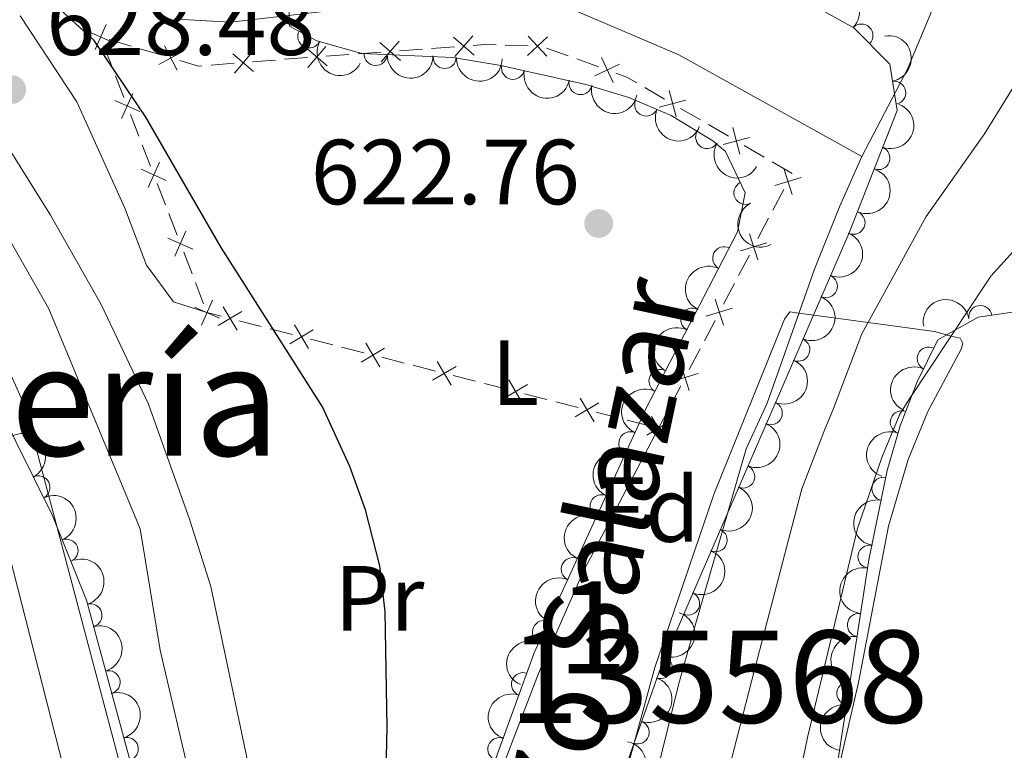
# Model space of a CAD drawing. Units: metres. Extents: x 655153 to 662080, y 735012 to 739796.
# Drawn here: x 655815 to 655922, y 737602 to 737681 of the extents above; entities that cross this region are included whole.
import ezdxf
from ezdxf.enums import TextEntityAlignment as Align

# ---------------------------------------------------------------- set-up
doc = ezdxf.new("R2010")
doc.units = ezdxf.units.M
doc.header["$MEASUREMENT"] = 0
doc.linetypes.add('DGN Style 3', pattern=[108.44238385321101, 77.45884560943644, -30.98353824377457])
doc.linetypes.add('DGN Style 4', pattern=[124.01161182070774, 61.96707648754915, -30.98353824377457, 0.07745884560943644, -30.98353824377457])
for name, color, linetype, lineweight in [('Centroides', 7, 'Continuous', 5), ('Edificios construcciones cerramientos', 7, 'Continuous', 5), ('Entidades rústicas y varios', 7, 'Continuous', 5), ('Hidrografía', 7, 'Continuous', 5), ('Relieve y altimetría', 7, 'Continuous', 5), ('Textos de rotulación', 7, 'Continuous', 5)]:
    doc.layers.add(name, color=color, linetype=linetype, lineweight=lineweight)
doc.styles.add('Style-arial', font='arial.shx', dxfattribs={"bigfont": 'arialbig.shx'})
doc.styles.add('Style-Arial Narrow', font='txt')
doc.styles.add('Style-Times New Roman', font='txt')
doc.styles.add('Style-timesi', font='timesi.shx', dxfattribs={"bigfont": 'timesibig.shx'})

# ---------------------------------------------------------------- blocks, each defined once
blk = doc.blocks.new('5PATER')
at = {"layer": 'Relieve y altimetría', "linetype": 'Continuous', "lineweight": 5}
h = blk.add_hatch(color=250, dxfattribs=at)
edge = h.paths.add_edge_path()
edge.add_ellipse((0, 0), major_axis=(-1.095731442945027, -1.110710700472634), ratio=0.9994222409660319, start_angle=0, end_angle=360)

msp = doc.modelspace()

# ---------------------------------------------------------------- linework, layer by layer
at = {"layer": 'Edificios construcciones cerramientos', "color": 250, "linetype": 'Continuous', "lineweight": 5}
for p, q in [((655824.9421717189, 737675.8960233161, 624.9111807853124), (655824.0414850276, 737678.2281306246, 624.9174247138485)), ((655824.5970938036, 737678.9115226711, 624.8789704248826), (655826.9892633518, 737678.1929708011, 624.7731022810442)), ((655867.5337655521, 737678.2796336408, 622.9218534562331), (655870.0322334829, 737678.1983826512, 622.889353060386)), ((655827.946131171, 737677.9055500531, 624.7307550235089), (655830.3383007189, 737677.1869981834, 624.6248868796706)), ((655848.100772795, 737677.080203882, 623.7626695155154), (655850.5913005185, 737677.2633309204, 623.645468210876)), ((655851.5875116079, 737677.3365817359, 623.5985876890202), (655854.0780393314, 737677.5197087743, 623.4813863843808)), ((655856.0704615102, 737677.6662104051, 623.3876253406692), (655858.5609892337, 737677.8493374437, 623.2704240360298)), ((655859.5572003231, 737677.922588259, 623.2235435141739), (655862.0477280468, 737678.1057152974, 623.1063422095345)), ((655872.0008374499, 737677.976291585, 622.8616285101245), (655874.3517935087, 737677.1269799292, 622.820697827924)), ((655835.6536982672, 737676.1123927142, 624.3788179475858), (655838.1418859311, 737676.3174631263, 624.2489400200815)), ((655843.6178228927, 737676.7505752128, 623.9736318638664), (655846.1083506162, 737676.9337022512, 623.8564305592271)), ((655875.2921759323, 737676.7872552669, 622.8043255550439), (655877.6431319914, 737675.9379436111, 622.7633948728434)), ((655826.2031330867, 737672.6310730844, 624.9024392853617), (655825.3024463954, 737674.9631803927, 624.9086832138979)), ((655882.6432364909, 737673.7037171335, 622.6334041345704), (655884.8021182071, 737672.4459757768, 622.547868084441)), ((655827.8243691311, 737668.4332799292, 624.8912002139966), (655826.9236824398, 737670.7653872375, 624.8974441425328)), ((655886.5292235799, 737671.439782691, 622.4794392443374), (655888.6881052959, 737670.1820413342, 622.393903194208)), ((655889.5516579824, 737669.6789447914, 622.3596887741562), (655891.7105396984, 737668.4212034345, 622.2741527240267)), ((655829.0853304989, 737665.1683296973, 624.8824587140459), (655828.1846438076, 737667.5004370059, 624.8887026425822)), ((655893.4376450712, 737667.4150103489, 622.2057238839232), (655895.5965267874, 737666.1572689919, 622.1201878337937)), ((655896.4600794737, 737665.6541724491, 622.085973413742), (655898.6189611899, 737664.3964310922, 622.0004373636125)), ((655830.7065665433, 737660.9705365421, 624.8712196426809), (655829.805879852, 737663.3026438507, 624.877463571217)), ((655897.7065395263, 737662.63039036, 622.0050984705249), (655896.5447885913, 737660.4167296761, 622.0115125543617)), ((655831.9675279113, 737657.7055863105, 624.8624781427302), (655831.06684122, 737660.0376936188, 624.8687220712663)), ((655896.0800882175, 737659.5312654024, 622.0140781878964), (655894.9183372827, 737657.3176047183, 622.0204922717332)), ((655833.5887639555, 737653.5077931553, 624.8512390713651), (655832.6880772642, 737655.8399004636, 624.8574829999013)), ((655893.9889365348, 737655.5466761708, 622.0256235388026), (655892.8271856001, 737653.3330154868, 622.0320376226395)), ((655834.8497253235, 737650.2428429234, 624.8424975714145), (655833.9490386322, 737652.5749502317, 624.8487414999506)), ((655892.3624852262, 737652.447551213, 622.0346032561741), (655891.2007342912, 737650.233890529, 622.041017340011)), ((655836.7424131811, 737648.9175794597, 624.7535609978976), (655835.21, 737649.31, 624.84)), ((655841.095252787, 737647.8029037949, 624.5080298858458), (655838.6770085613, 737648.4221680532, 624.6444360592079)), ((655890.2713335436, 737648.4629619815, 622.0461486070803), (655889.1095826088, 737646.2493012974, 622.0525626909172)), ((655844.4807947027, 737646.9359338337, 624.3170612431387), (655842.062550477, 737647.5551980918, 624.4534674165009)), ((655848.8336343083, 737645.8212581689, 624.071530131087), (655846.4153900829, 737646.4405224272, 624.2079363044492)), ((655852.219176224, 737644.9542882075, 623.88056148838), (655849.8009319985, 737645.5735524658, 624.0169676617421)), ((655888.6448822347, 737645.3638370237, 622.0551283244519), (655887.4831313, 737643.1501763395, 622.0615424082887)), ((655856.5720158298, 737643.8396125429, 623.6350303763281), (655854.1537716044, 737644.458876801, 623.7714365496903)), ((655859.9575577455, 737642.9726425814, 623.4440617336212), (655857.5393135201, 737643.5919068395, 623.5804679069834)), ((655864.3103973514, 737641.8579669169, 623.1985306215694), (655861.8921531257, 737642.4772311749, 623.3349367949315)), ((655867.6959392668, 737640.9909969554, 623.0075619788624), (655865.2776950414, 737641.6102612135, 623.1439681522246)), ((655886.5537305523, 737641.3792477923, 622.0666736753581), (655885.3919796173, 737639.1655871081, 622.0730877591949)), ((655872.0487788727, 737639.8763212909, 622.7620308668106), (655869.6305346473, 737640.4955855489, 622.8984370401728)), ((655875.4343207884, 737639.0093513294, 622.5710622241036), (655873.0160765629, 737639.6286155875, 622.7074683974657)), ((655879.7871603942, 737637.8946756646, 622.3255311120519), (655877.3689161688, 737638.5139399229, 622.461937285414)), ((655884.9272792435, 737638.2801228345, 622.0756533927296), (655884.1399999999, 737636.78, 622.08)), ((655883.1727023099, 737637.0277057032, 622.1345624693448), (655880.7544580845, 737637.6469699615, 622.270968642707))]:
    msp.add_line(p, q, dxfattribs=at)
at = {"layer": 'Edificios construcciones cerramientos', "color": 250, "linetype": 'Continuous', "lineweight": 5, "flags": 128}
for points, elevation in [([(655823.0814498686, 737677.8027874271), (655824.2838469371, 737680.5183428563)], 624.9199222852629), ([(655822.3248706881, 737679.7617636758), (655825.0404261176, 737678.5593666076)], 624.9199222852629), ([(655864.0133050557, 737679.3018800779), (655862.0729550729, 737677.0535380344)], 623.0594616876787), ([(655830.5904133399, 737678.2063682696), (655831.997514426, 737675.5910161838)], 624.5825396221352), ([(655853.9492703273, 737678.5618775245), (655856.1976123708, 737676.6215275417)], 623.4345058625249), ([(655856.0436163405, 737678.7158735548), (655854.1032663577, 737676.4675315113)], 623.4345058625249), ([(655861.9189590425, 737679.1478840476), (655864.167301086, 737677.2075340648)], 623.0594616876787), ([(655872.1142567496, 737679.1800346826), (655869.9471097202, 737677.1494008519)], 622.8763529020472), ([(655870.0153663196, 737679.248291282), (655872.0460001503, 737677.0811442526)], 622.8763529020472), ([(655832.6016399257, 737677.6022427697), (655829.98628784, 737676.1951416838)], 624.5825396221352), ([(655838.0036651038, 737677.3584330182), (655840.269061019, 737675.4380212529)], 624.1969888490797), ([(655840.0965689439, 737677.530925093), (655838.1761571786, 737675.2655291781)], 624.1969888490797), ([(655845.9795816122, 737677.9758710014), (655848.2279236554, 737676.0355210186)], 623.8095500373712), ([(655848.0739276251, 737678.1298670317), (655846.1335776425, 737675.8815249882)], 623.8095500373712), ([(655879.926555647, 737676.2281763342), (655877.2379704034, 737674.9666259442)], 622.7470225999632), ([(655877.9514878301, 737676.9416937612), (655879.2130382203, 737674.2531085173)], 622.7470225999632), ([(655825.963647281, 737670.3400440402), (655827.1660443495, 737673.0555994695)], 624.8999417139472), ([(655885.2855921444, 737673.3781221816), (655886.0429934927, 737670.5064774966)], 622.5136536643892), ([(655825.2070681006, 737672.299020289), (655827.92262353, 737671.0966232207)], 624.8999417139472), ([(655887.1001151609, 737672.3210005134), (655884.2284704759, 737671.5635991651)], 622.5136536643892), ([(655892.1940136356, 737669.3533498396), (655892.951414984, 737666.4817051545)], 622.2399383039749), ([(655894.0085366524, 737668.2962281711), (655891.1368919674, 737667.5388268228)], 622.2399383039749), ([(655828.8458446932, 737662.8773006531), (655830.0482417617, 737665.5928560824)], 624.8799611426315), ([(655828.0892655128, 737664.8362769019), (655830.8048209422, 737663.6338798336)], 624.8799611426315), ([(655898.6124037004, 737662.0995282026), (655897.7287966027, 737664.9348832944)], 622.0025328369902), ([(655899.5882776976, 737663.9590092972), (655896.7529226055, 737663.0754021998)], 622.0025328369902), ([(655831.7280421054, 737655.4145572663), (655832.930439174, 737658.1301126955)], 624.8599805713158), ([(655830.971462925, 737657.373533515), (655833.6870183544, 737656.1711364468)], 624.8599805713158), ([(655895.8706747063, 737656.875295108), (655893.0353196142, 737655.9916880105)], 622.0230579052679), ([(655894.8948007091, 737655.0158140133), (655894.0111936114, 737657.8511691052)], 622.0230579052679), ([(655834.6102395176, 737647.9518138792), (655835.8126365861, 737650.6673693084)], 624.84), ([(655891.1771977176, 737647.9320998241), (655890.2935906202, 737650.7674549157)], 622.0435829735457), ([(655833.8536603372, 737649.9107901279), (655836.5692157666, 737648.7083930597)], 624.84), ([(655836.4332213157, 737647.9141089299), (655838.988534942, 737649.4275065218)], 624.6989985285527), ([(655838.4675769247, 737647.3931509126), (655836.9541793328, 737649.9484645389)], 624.6989985285527), ([(655892.1530717148, 737649.7915809185), (655889.317716623, 737648.9079738213)], 622.0435829735457), ([(655844.171602837, 737645.9324633039), (655846.7269164633, 737647.4458608956)], 624.2624987737939), ([(655846.2059584463, 737645.4115052866), (655844.6925608541, 737647.9668189127)], 624.2624987737939), ([(655851.9099843586, 737643.9508176777), (655854.4652979849, 737645.4642152695)], 623.8259990190352), ([(655853.9443399678, 737643.4298596603), (655852.4309423757, 737645.9851732866)], 623.8259990190352), ([(655859.6483658801, 737641.9691720516), (655862.2036795062, 737643.4825696435)], 623.3894992642763), ([(655861.6827214891, 737641.4482140343), (655860.1693238972, 737644.0035276606)], 623.3894992642763), ([(655887.4595947263, 737640.8483856346), (655886.5759876287, 737643.6837407264)], 622.0641080418234), ([(655869.4211030107, 737639.4665684083), (655867.9077054185, 737642.0218820346)], 622.9529995095176), ([(655888.4354687235, 737642.7078667292), (655885.6001136315, 737641.8242596318)], 622.0641080418234), ([(655867.3867474014, 737639.9875264256), (655869.9420610277, 737641.5009240175)], 622.9529995095176), ([(655877.1594845322, 737637.4849227823), (655875.6460869401, 737640.0402364086)], 622.5164997547588), ([(655875.125128923, 737638.0058807996), (655877.6804425493, 737639.5192783913)], 622.5164997547588), ([(655884.8978660535, 737635.503277156), (655883.3844684616, 737638.0585907823)], 622.08), ([(655882.8635104445, 737636.0242351736), (655885.4188240706, 737637.5376327652)], 622.08)]:
    msp.add_lwpolyline(points, dxfattribs=dict(at, elevation=elevation))
at = {"layer": 'Edificios construcciones cerramientos', "color": 250, "linetype": 'Continuous', "lineweight": 5, "extrusion": (0.02232159698655287, 0.3056341744229536, 0.95188733457945), "elevation": 240692.6541735893, "flags": 128}
msp.add_lwpolyline([(-600389.5760203099, -745604.8781584653), (-600390.895215062, -745605.0823729616), (-600392.0592586033, -745605.1317985584)], dxfattribs=at)
at = {"layer": 'Edificios construcciones cerramientos', "color": 250, "linetype": 'Continuous', "lineweight": 5, "extrusion": (0.05041287146341767, 0.02071576967235877, 0.9985135949388445), "elevation": 48967.53768625828, "flags": 128}
msp.add_lwpolyline([(433044.6424680303, -885639.6755267796), (433043.3016561461, -885641.3303348566), (433043.1897103504, -885641.6831742353)], dxfattribs=at)
at = {"layer": 'Edificios construcciones cerramientos', "color": 250, "linetype": 'Continuous', "lineweight": 5, "extrusion": (0.003935031599341213, 0.500535933641119, 0.8657068179587855), "elevation": 372354.6646622015, "flags": 128}
msp.add_lwpolyline([(-650020.7009724027, -642742.835253221), (-650022.1375604961, -642742.9851632561), (-650023.1885319259, -642743.0840294545)], dxfattribs=at)
at = {"layer": 'Edificios construcciones cerramientos', "color": 250, "linetype": 'Continuous', "lineweight": 5, "extrusion": (-0.01874520434805323, -0.09983158728248123, 0.9948277597125093), "elevation": -85318.37791988018, "flags": 128}
msp.add_lwpolyline([(508481.4180313183, 841730.6852914416), (508482.662838164, 841730.4819926079), (508483.8291543243, 841730.0647547415)], dxfattribs=at)
at = {"layer": 'Entidades rústicas y varios', "color": 92, "linetype": 'DGN Style 3', "lineweight": 5}
for points in [[(655866.25, 737600.3, 627.46), (655870.6699999999, 737612.4199999999, 627.03), (655882.81, 737638.95, 626.88), (655892.71, 737658.04, 626.24), (655893.54, 737662.28, 626.08), (655891.3899999999, 737666.75, 626.08), (655890.04, 737667.9199999999, 626.08), (655885.52, 737670.6699999999, 626.08), (655880.94, 737672.6100000001, 626.08), (655876.25, 737674.03, 626.08), (655867.06, 737676.1000000001, 626.08), (655861.8600000001, 737676.95, 626.08), (655852.01, 737677.3800000001, 626.08), (655847.1300000001, 737678.77, 626.15), (655844.1599999999, 737680.3600000001, 626.24), (655843.97, 737685.4199999999, 626.6)], [(655897.6100000001, 737684.45, 626.88), (655905.3200000001, 737680.1699999999, 626.88), (655909.2, 737676.24, 626.88), (655910.01, 737671.2, 626.88), (655904.8200000001, 737657.96, 626.72), (655884.3899999999, 737610.8999999999, 626.4), (655879.6599999999, 737597.4199999999, 626.4)], [(655897.6300000001, 737528.05, 627.9), (655894.47, 737535.1499999999, 628.09), (655892.8800000001, 737539.8900000001, 628.09), (655891.8899999999, 737545.9099999999, 628.13), (655891.46, 737550.8800000001, 628.1800000000001), (655891.3800000001, 737561.6699999999, 628.19), (655891.74, 737566.6599999999, 628.19), (655892.79, 737571.5700000001, 628.19), (655900.4199999999, 737586.4299999999, 627.92), (655902.2, 737591.6799999999, 627.9), (655906.9199999999, 737622.52, 627.9300000000001), (655908.9099999999, 737632.21, 627.96), (655910.3400000001, 737637.03, 627.98), (655912.1799999999, 737641.8200000001, 627.99), (655914.4099999999, 737646.3400000001, 627.99), (655918.78, 737648.8, 627.99), (655924.51, 737649.6599999999, 627.99)], [(655809.51, 737645.31, 639.41), (655818.45, 737627.3900000001, 639.41), (655822.1599999999, 737618.1300000001, 639.3100000000001), (655830.53, 737587.3300000001, 638.45), (655842.3700000001, 737549.6799999999, 637.34), (655845.05, 737540.0700000001, 637.89), (655847.3200000001, 737530.4099999999, 639.42), (655849.48, 737518.48, 641.47), (655850.3200000001, 737508.6100000001, 642.85), (655849.78, 737493.71, 645.03), (655848.3999999999, 737481.02, 647.53), (655846.94, 737471.3800000001, 649.96), (655844.5800000001, 737459.9199999999, 652.49), (655843.27, 737455.1699999999, 653.32), (655838.54, 737441.0700000001, 655.78), (655836.3500000001, 737432.56, 657.26), (655831.1200000001, 737402.03, 662.5600000000001), (655830.1100000001, 737396.77, 664.25), (655826.54, 737395.74, 667.26), (655818.22, 737396.97, 675.52), (655814.3400000001, 737397.31, 678.63)]]:
    msp.add_polyline3d(points, dxfattribs=at)
at = {"layer": 'Entidades rústicas y varios', "color": 92, "linetype": 'Continuous', "lineweight": 5}
for points in [[(655884.1399999999, 737636.78, 622.08), (655876.02, 737621.29, 623.27), (655871.1399999999, 737610.2, 623.27), (655865.1799999999, 737594.6599999999, 623.91), (655856.6100000001, 737570.8400000001, 625.33), (655855.96, 737565.5800000001, 625.41), (655856.21, 737556.1100000001, 625.65), (655855.71, 737554.23, 625.65), (655854.0900000001, 737553.9299999999, 625.8100000000001), (655852.3400000001, 737553.94, 625.89), (655850.98, 737555.51, 626.0500000000001), (655847.77, 737566.3200000001, 626.0500000000001), (655843.26, 737583.45, 625.89), (655835.6300000001, 737619.6200000001, 627.16), (655833.3700000001, 737626.8200000001, 628.03), (655828.8800000001, 737639.3999999999, 628.03), (655823.76, 737650.19, 628.27), (655818.26, 737659.8700000001, 628.51), (655811.8500000001, 737670.06, 628.4300000000001), (655805.0800000001, 737676.8400000001, 628.35), (655797.26, 737683.6799999999, 628.35)], [(655814.98, 737681.45, 628.27), (655821.0900000001, 737672.1499999999, 628.03), (655826.3, 737660.6300000001, 627.72), (655828.6599999999, 737654.45, 627.32), (655831.5700000001, 737650.46, 626.84), (655835.21, 737649.31, 624.84)]]:
    msp.add_polyline3d(points, dxfattribs=at)
at = {"layer": 'Entidades rústicas y varios', "color": 92, "linetype": 'Continuous', "lineweight": 5, "extrusion": (-0.2259871635874109, -0.0009714472270788005, 0.974129795347623)}
msp.add_arc((-734855.6598539092, 642159.7958704547, -148332.1308350945), 2.516055640060342, 45.36446333574664, 225.9090503451193, dxfattribs=at)
at = {"layer": 'Entidades rústicas y varios', "color": 92, "linetype": 'Continuous', "lineweight": 5}
for centre, radius, start, end in [((655906.1300030893, 737679.3217886465, 626.88), 1.250091938746999, 315.5993561824266, 134.812910601422), ((655846.2996529848, 737679.2366594577, 626.2087993325456), 1.250091938746998, 152.8036341650368, 332.0171885840322), ((655853.4817855312, 737677.335278345, 626.08), 1.250091938746999, 178.4665115552553, 357.6800659742508), ((655860.9746491914, 737677.0081787133, 626.08), 1.250091938746999, 178.4665115552553, 357.6800659742508), ((655868.3753804122, 737675.8237164663, 626.08), 1.250091938746998, 168.2724268835636, 347.485981302559), ((655875.6920697507, 737674.1756700103, 626.08), 1.250091938746998, 168.2724268835636, 347.485981302559), ((655909.6805834384, 737673.126747837, 626.88), 1.250091938746998, 280.0963380216391, 99.30989244063453), ((655882.8107962548, 737671.8387550584, 626.08), 1.250091938746999, 158.0095792148488, 337.2231336338442), ((655889.4168235294, 737668.3219825225, 626.08), 1.250091938746998, 149.6495343275999, 328.8630887465953), ((655907.9681678126, 737666.0446234383, 626.8035647343576), 1.250091938746998, 249.5612821955532, 68.77483661454865), ((655893.5628042931, 737662.2775997361, 626.08), 1.250091938746998, 116.652987315704, 295.8665417346995), ((655905.2705689645, 737659.0468682416, 626.7195493582816), 1.250091938746998, 247.4992121155653, 66.71276653456073), ((655891.2597693515, 737655.2011656726, 626.2977104811386), 1.250091938746998, 63.55508193326581, 242.7686363522613), ((655902.283977028, 737652.1673275402, 626.6727696510039), 1.250091938746998, 247.4992121155653, 66.71276653456073), ((655887.808511537, 737648.5461644928, 626.5208220974355), 1.250091938746998, 63.55508193326581, 242.7686363522613), ((655919.0261336109, 737648.817212698, 627.99), 1.250091938746999, 9.501816702079834, 188.7153711210753), ((655899.2973850914, 737645.2877868388, 626.6259899437263), 1.250091938746998, 247.4992121155653, 66.71276653456073), ((655913.4367684028, 737644.3232547012, 627.99), 1.250091938746999, 64.70614268632762, 243.9196971053231), ((655884.3572537226, 737641.8911633131, 626.7439337137324), 1.250091938746998, 63.55508193326581, 242.7686363522613), ((655896.3107931546, 737638.4082461374, 626.5792102364486), 1.250091938746998, 247.4992121155653, 66.71276653456073), ((655910.5131987894, 737637.4264728422, 627.9832757332922), 1.250091938746998, 69.95270079076019, 249.1662552097556), ((655881.0906581187, 737635.1457688289, 626.8950435051653), 1.250091938746998, 66.3775576923979, 245.5911121113933), ((655893.3242012181, 737631.528705436, 626.5324305291709), 1.250091938746998, 247.4992121155653, 66.71276653456073), ((655816.9462442796, 737630.3605352032, 639.41), 1.250091938746999, 297.4800329359344, 116.6935873549298), ((655908.5187112018, 737630.2076940692, 627.95759981282), 1.250091938746998, 79.36089261139314, 258.5744470303885), ((655877.9699498382, 737628.32596729, 626.9336025036895), 1.250091938746998, 66.3775576923979, 245.5911121113933), ((655890.3376092815, 737624.6491647346, 626.4856508218933), 1.250091938746998, 247.4992121155653, 66.71276653456073), ((655819.9828679126, 737623.5115679426, 639.3556775755982), 1.250091938746998, 292.7995679208482, 112.0131223398436), ((655907.009958124, 737622.8610521958, 627.9348547915408), 1.250091938746998, 79.36089261139314, 258.5744470303885), ((655874.8492415575, 737621.506165751, 626.9721615022137), 1.250091938746998, 66.3775576923979, 245.5911121113933), ((655887.351017345, 737617.7696240332, 626.4388711146156), 1.250091938746998, 247.4992121155653, 66.71276653456073), ((655822.5852707659, 737616.490686927, 639.2307252126224), 1.250091938746999, 286.1693234342605, 105.382877853256), ((655905.8579187822, 737615.4515066561, 627.9243275616327), 1.250091938746999, 82.26467869421383, 261.4782331132092), ((655871.728533277, 737614.6863642121, 627.0107205007379), 1.250091938746998, 66.3775576923979, 245.5911121113933), ((655884.3651981524, 737610.8882432957, 626.4), 1.250091938746998, 251.630689056745, 70.84424347574043), ((655824.5513754226, 737609.2557976281, 639.0287120698589), 1.250091938746999, 286.1693234342605, 105.382877853256), ((655869.4587642064, 737609.041746828, 627.1079993914325), 1.250091938746999, 70.92994241313676, 250.1434968321322), ((655904.7232712845, 737608.0378352953, 627.9171158190637), 1.250091938746999, 82.26467869421383, 261.4782331132092), ((655881.8819582965, 737603.8112722049, 626.4), 1.250091938746998, 251.630689056745, 70.84424347574043), ((655826.5174800793, 737602.0209083292, 638.8266989270955), 1.250091938746999, 286.1693234342605, 105.382877853256), ((655866.8905833515, 737601.9995863426, 627.3578450215807), 1.250091938746998, 70.92993311790148, 250.1434875368969)]:
    msp.add_arc(centre, radius, start, end, dxfattribs=at)
at = {"layer": 'Entidades rústicas y varios', "color": 92, "linetype": 'Continuous', "lineweight": 5, "extrusion": (-0.1845369076498357, 0.1304502645878275, 0.974129795347623)}
msp.add_arc((-980985.1960417721, 107082.3818050455, -24199.03799334983), 2.516055640060342, 45.36446333574665, 225.9090503451193, dxfattribs=at)
at = {"layer": 'Entidades rústicas y varios', "color": 92, "linetype": 'Continuous', "lineweight": 5, "extrusion": (0.2155883232649894, 0.06777032306097341, 0.974129795347623)}
msp.add_arc((507048.5085314322, -824831.2646784551, 191995.7620044738), 2.516055640060343, 45.36446333574667, 225.9090503451193, dxfattribs=at)
at = {"layer": 'Entidades rústicas y varios', "color": 92, "linetype": 'Continuous', "lineweight": 5, "extrusion": (0.1649725733077105, 0.1544512605070944, 0.9741297953476229)}
for centre in [(90263.27567108494, -957368.6741205666, 222743.1031759234), (90257.91592633224, -957373.7846487388, 222744.2887719725)]:
    msp.add_arc(centre, 2.516055640060343, 45.36446333574665, 225.9090503451193, dxfattribs=at)
at = {"layer": 'Entidades rústicas y varios', "color": 92, "linetype": 'Continuous', "lineweight": 5, "extrusion": (0.1897035647204531, 0.1228157129538037, 0.974129795347623)}
for centre in [(262792.1002573908, -926702.4723213341, 215628.8233072865), (262786.7405126385, -926707.5828495059, 215630.0089033355)]:
    msp.add_arc(centre, 2.516055640060342, 45.36446333574663, 225.9090503451193, dxfattribs=at)
at = {"layer": 'Entidades rústicas y varios', "color": 92, "linetype": 'Continuous', "lineweight": 5, "extrusion": (-0.092667774467013, 0.2061160483594838, 0.9741297953476229)}
msp.add_arc((-900713.7681819303, -393252.6322121528, 91874.05559911659), 2.516055640060341, 45.36446333574664, 225.9090503451193, dxfattribs=at)
at = {"layer": 'Entidades rústicas y varios', "color": 92, "linetype": 'Continuous', "lineweight": 5, "extrusion": (0.2085498169315923, 0.08705237316579925, 0.974129795347623)}
msp.add_arc((428093.6808963288, -866275.8500257647, 201610.3965930316), 2.516055640060342, 45.36446333574663, 225.9090503451193, dxfattribs=at)
at = {"layer": 'Entidades rústicas y varios', "color": 92, "linetype": 'Continuous', "lineweight": 5, "extrusion": (0.2189905755329327, 0.05580564168391162, 0.9741297953476229)}
msp.add_arc((552855.8484817641, -796442.6405840871, 185409.7272259611), 2.516055640060343, 45.36446333574662, 225.9090503451192, dxfattribs=at)
at = {"layer": 'Entidades rústicas y varios', "color": 92, "linetype": 'Continuous', "lineweight": 5, "extrusion": (-0.08519126867820723, 0.209316959554155, 0.9741297953476229)}
for centre in [(-885594.3672712602, -424563.6559324458, 99137.8420413567), (-885589.0076307658, -424558.5560753958, 99136.61089886336), (-885583.6479902716, -424553.4562183456, 99135.37975637006), (-885578.2883497773, -424548.3563612953, 99134.14861387675), (-885572.9287092831, -424543.2565042452, 99132.9174713834), (-885567.569068789, -424538.1566471949, 99131.6863288901), (-885562.2094282948, -424533.0567901446, 99130.45518639676)]:
    msp.add_arc(centre, 2.516055640060342, 45.36446333574664, 225.9090503451193, dxfattribs=at)
at = {"layer": 'Entidades rústicas y varios', "color": 92, "linetype": 'Continuous', "lineweight": 5, "extrusion": (0.2140592481766749, -0.07245536616452197, 0.9741297953476231)}
msp.add_arc((909007.1240555277, -374671.0932406689, 87562.56480025136), 2.516055640060341, 45.36446333574664, 225.9090503451193, dxfattribs=at)
at = {"layer": 'Entidades rústicas y varios', "color": 92, "linetype": 'Continuous', "lineweight": 5, "extrusion": (0.07059190562526979, -0.2146809834992174, 0.9741297953476229)}
for centre in [(853488.6705773559, 483174.7571905724, -111449.645789528), (853483.3132046985, 483169.6993450252, -111448.2433785223), (853477.9558320411, 483164.6414994781, -111446.8409675167)]:
    msp.add_arc(centre, 2.516055640060342, 45.36446333574663, 225.9090503451193, dxfattribs=at)
at = {"layer": 'Entidades rústicas y varios', "color": 92, "linetype": 'Continuous', "lineweight": 5, "extrusion": (-0.1323580279546778, -0.1831733994114511, 0.974129795347623)}
msp.add_arc((99617.89616639761, 956787.933506453, -221321.8573380865), 2.516055640060342, 45.36446333574663, 225.9090503451192, dxfattribs=at)
at = {"layer": 'Entidades rústicas y varios', "color": 92, "linetype": 'Continuous', "lineweight": 5, "extrusion": (0.07489026857610517, -0.2132195804531025, 0.9741297953476229)}
msp.add_arc((863294.8990054643, 466358.7454891771, -107546.7468061213), 2.516055640060342, 45.36446333574664, 225.9090503451193, dxfattribs=at)
at = {"layer": 'Entidades rústicas y varios', "color": 92, "linetype": 'Continuous', "lineweight": 5, "extrusion": (-0.215082780825082, 0.06935805078394273, 0.9741297953476229)}
msp.add_arc((-903310.1088578287, 387632.5878346659, -89271.27106279449), 2.516055640060341, 45.36446333574664, 225.9090503451193, dxfattribs=at)
at = {"layer": 'Entidades rústicas y varios', "color": 92, "linetype": 'Continuous', "lineweight": 5, "extrusion": (0.09407369181792594, -0.2054781796779019, 0.974129795347623)}
msp.add_arc((903436.6529577272, 387501.3093963326, -89252.54584584295), 2.516055640060342, 45.36446333574664, 225.9090503451193, dxfattribs=at)
at = {"layer": 'Entidades rústicas y varios', "color": 92, "linetype": 'Continuous', "lineweight": 5, "extrusion": (0.08107749990782723, -0.2109444970239673, 0.974129795347623)}
for centre in [(876853.733927845, 441634.2357957454, -101812.0094941764), (876848.3742539273, 441629.1340490336, -101810.7863523269), (876843.0145800095, 441624.0323023219, -101809.5632104774), (876837.6549060914, 441618.9305556104, -101808.340068628)]:
    msp.add_arc(centre, 2.516055640060341, 45.36446333574665, 225.9090503451193, dxfattribs=at)
at = {"layer": 'Entidades rústicas y varios', "color": 92, "linetype": 'Continuous', "lineweight": 5, "extrusion": (-0.208706010105121, 0.08667723554659176, 0.9741297953476229)}
msp.add_arc((-932751.1062378031, 314543.8332021528, -72315.40058992445), 2.516055640060343, 45.36446333574663, 225.9090503451192, dxfattribs=at)
at = {"layer": 'Entidades rústicas y varios', "color": 92, "linetype": 'Continuous', "lineweight": 5, "extrusion": (0.1263971924608116, -0.1873363060221449, 0.9741297953476231)}
for centre in [(956281.1666400183, 238424.1260877024, -54668.02172591959), (956275.806919913, 238419.0104429008, -54666.85829192543)]:
    msp.add_arc(centre, 2.516055640060343, 45.36446333574663, 225.9090503451193, dxfattribs=at)
at = {"layer": 'Entidades rústicas y varios', "color": 92, "linetype": 'Continuous', "lineweight": 5, "extrusion": (-0.197302291277494, 0.1101950437753403, 0.974129795347623)}
for centre in [(-963773.3736731376, 207536.2134883854, -47490.73445984506), (-963768.0158729821, 207541.2765095806, -47492.11641276313), (-963762.6580728265, 207546.3395307759, -47493.4983656812)]:
    msp.add_arc(centre, 2.516055640060342, 45.36446333574663, 225.9090503451192, dxfattribs=at)
at = {"layer": 'Entidades rústicas y varios', "color": 92, "linetype": 'Continuous', "lineweight": 5, "extrusion": (-0.1000502115528644, 0.20263537939912, 0.9741297953476231)}
for centre in [(-914663.4292092255, -361274.8068350846, 84455.0767090331), (-914658.0694644728, -361269.6963069124, 84453.89111298404)]:
    msp.add_arc(centre, 2.516055640060342, 45.36446333574663, 225.9090503451193, dxfattribs=at)
at = {"layer": 'Entidades rústicas y varios', "color": 92, "linetype": 'Continuous', "lineweight": 5, "extrusion": (0.1357251577035527, -0.1806926212725467, 0.9741297953476229)}
for centre in [(967434.1570046853, 190917.1713205809, -43646.874513042), (967428.7972624104, 190912.0591649954, -43645.69594271443)]:
    msp.add_arc(centre, 2.516055640060342, 45.36446333574663, 225.9090503451193, dxfattribs=at)
at = {"layer": 'Entidades rústicas y varios', "color": 92, "linetype": 'Continuous', "lineweight": 5, "extrusion": (0.09756449181206212, -0.2038438415882421, 0.974129795347623)}
msp.add_arc((910037.9720187814, 372427.3224974507, -85756.41652398884), 2.516055640060341, 45.36446333574665, 225.9090503451193, dxfattribs=at)
at = {"layer": 'Entidades rústicas y varios', "color": 92, "linetype": 'Continuous', "lineweight": 5, "extrusion": (-0.1235255876853722, 0.1892420962761237, 0.9741297953476231)}
msp.add_arc((-952402.270061072, -252312.5864148497, 59176.8327239221), 2.516055640060343, 45.36446333574663, 225.9090503451192, dxfattribs=at)
at = {"layer": 'Hidrografía', "color": 142, "linetype": 'Continuous', "lineweight": 15}
for points in [[(655918.0800000001, 737697.26, 620.25), (655915.69, 737686.6200000001, 620.16), (655911.1000000001, 737675.6000000001, 620.11), (655906.19, 737666.22, 620.0600000000001)], [(655944.0700000001, 737685.3300000001, 620.51), (655941.05, 737679.6599999999, 620.51), (655927.8700000001, 737661.78, 620.0600000000001), (655920.1399999999, 737653.24, 620.0600000000001), (655911.3400000001, 737639.95, 619.9300000000001), (655910.3, 737638.29, 619.9300000000001), (655908.3300000001, 737633.6100000001, 619.9300000000001), (655905.72, 737625.9099999999, 619.9300000000001), (655900.3, 737603.28, 619.69), (655893.5800000001, 737570.8, 619.48), (655888.1300000001, 737541, 619.38), (655886.4099999999, 737532.45, 619.38)], [(655906.19, 737666.22, 620.0600000000001), (655903.75, 737660.76, 620.0600000000001), (655901.03, 737654.03, 620.0600000000001), (655895.9099999999, 737639.51, 619.86), (655893.6499999999, 737634.54, 619.86), (655888.2, 737615.6499999999, 619.71), (655886.3500000001, 737609.1300000001, 619.71), (655882.23, 737592.3999999999, 619.57), (655880.9099999999, 737586.53, 619.57), (655880.6799999999, 737585.49, 619.57), (655876.0900000001, 737560.8999999999, 619.42), (655873.8600000001, 737540.6100000001, 619.37), (655872.97, 737535.0700000001, 619.37), (655872.6300000001, 737524.8800000001, 619.22)]]:
    msp.add_polyline3d(points, dxfattribs=at)
at = {"layer": 'Hidrografía', "color": 154, "linetype": 'Continuous', "lineweight": 15}
for points in [[(655872.6300000001, 737524.8800000001, 619.22), (655872.97, 737535.0700000001, 619.37), (655873.8600000001, 737540.6100000001, 619.37), (655876.0900000001, 737560.8999999999, 619.42), (655880.6799999999, 737585.49, 619.57), (655880.9099999999, 737586.53, 619.57), (655882.23, 737592.3999999999, 619.57), (655886.3500000001, 737609.1300000001, 619.71), (655888.2, 737615.6499999999, 619.71), (655893.6499999999, 737634.54, 619.86), (655895.9099999999, 737639.51, 619.86), (655901.03, 737654.03, 620.0600000000001), (655903.75, 737660.76, 620.0600000000001), (655906.19, 737666.22, 620.0600000000001), (655911.1000000001, 737675.6000000001, 620.11), (655915.69, 737686.6200000001, 620.16)], [(655944.0700000001, 737685.3300000001, 620.51), (655941.05, 737679.6599999999, 620.51), (655927.8700000001, 737661.78, 620.0600000000001), (655920.1399999999, 737653.24, 620.0600000000001), (655911.3400000001, 737639.95, 619.9300000000001), (655910.3, 737638.29, 619.9300000000001), (655908.3300000001, 737633.6100000001, 619.9300000000001), (655905.72, 737625.9099999999, 619.9300000000001), (655900.3, 737603.28, 619.69), (655893.5800000001, 737570.8, 619.48), (655888.1300000001, 737541, 619.38), (655886.4099999999, 737532.45, 619.38)]]:
    msp.add_polyline3d(points, dxfattribs=at)
at = {"layer": 'Hidrografía', "color": 142, "linetype": 'DGN Style 3', "lineweight": 15}
for points in [[(655831.95, 737681.1100000001, 621.59), (655837.77, 737680.79, 621.59), (655861.44, 737683.52, 621.27)], [(655871.69, 737683.51, 621.03), (655886.3400000001, 737677.25, 620.71), (655906.19, 737666.22, 620.0600000000001)]]:
    msp.add_polyline3d(points, dxfattribs=at)
at = {"layer": 'Hidrografía', "color": 2, "linetype": 'DGN Style 4', "lineweight": 5}
msp.add_polyline3d([(655928.3700000001, 737683.1400000001, 620.34), (655919.48, 737668.69, 620.09), (655913.1599999999, 737659.73, 620.0600000000001), (655906.19, 737646.99, 619.98), (655903.1000000001, 737638.8999999999, 619.9), (655902.1200000001, 737636.56, 619.9300000000001), (655899.69, 737630.22, 619.9), (655894.25, 737609.46, 619.74), (655891.27, 737597.8400000001, 619.64), (655887.1300000001, 737578.1499999999, 619.52), (655884.8300000001, 737565.8500000001, 619.45), (655880.99, 737540.8, 619.37), (655879.69, 737533.76, 619.37)], dxfattribs=at)
at = {"layer": 'Relieve y altimetría', "color": 30, "linetype": 'Continuous', "lineweight": 5, "flags": 128}
for points, elevation in [([(655784.1399999999, 737683.28), (655788.8600000001, 737680.22), (655792.3400000001, 737676.6200000001), (655802.6599999999, 737670.3700000001), (655806.5700000001, 737667.27), (655810.95, 737662.1699999999), (655818.0800000001, 737649.73), (655827.96, 737625.8600000001), (655830.1200000001, 737612.74), (655833.6300000001, 737597.7), (655836.8800000001, 737580.6300000001), (655838.1599999999, 737575.79), (655843.6300000001, 737559.0900000001), (655845.47, 737554.0800000001), (655847.8200000001, 737549.19), (655854.4199999999, 737529.1699999999), (655855.1499999999, 737521.6100000001), (655855.49, 737507.54), (655858.3300000001, 737502.0900000001), (655861.3899999999, 737489.8999999999), (655861.3700000001, 737485.6300000001), (655860.78, 737480.6599999999)], 630), ([(655869.8600000001, 737521.02), (655869.79, 737538.8200000001), (655871.3899999999, 737556.52), (655874.95, 737578.78), (655883.76, 737610.8400000001), (655890.1599999999, 737629.72), (655897.8, 737648.6100000001), (655898.3700000001, 737649.3900000001), (655899.3500000001, 737649.26), (655906.8600000001, 737648.23), (655914.06, 737647.24), (655915.8600000001, 737646.77), (655916.8200000001, 737646.52), (655917.1200000001, 737645.95), (655916.94, 737645.3600000001), (655913.3200000001, 737638.5800000001), (655911.21, 737633.3900000001), (655909.0700000001, 737626.1499999999), (655905.8200000001, 737609.24), (655901.9099999999, 737592.3700000001), (655899.04, 737577.6499999999), (655897.7, 737567.22), (655896.71, 737551.44), (655896.8999999999, 737533.8300000001)], 620), ([(655846.75, 737532.1300000001), (655838.3500000001, 737553.6599999999), (655835.1300000001, 737567.79), (655827.9099999999, 737590.49), (655825.81, 737600.27), (655815.5, 737639.0800000001), (655813.23, 737644.1699999999)], 635), ([(655845.4099999999, 737371.55), (655845, 737376.54), (655846.4099999999, 737383.51), (655846.56, 737386.81), (655845.9299999999, 737402.6200000001), (655847.27, 737411.46), (655846.8899999999, 737424.8900000001), (655848.56, 737434.78), (655848.74, 737439.78), (655847.74, 737445.3800000001), (655847.69, 737450.3800000001), (655848.3999999999, 737460.3500000001), (655848.1100000001, 737486.79), (655845, 737495.45), (655844.02, 737500.3600000001), (655842.96, 737511.6400000001), (655839.6000000001, 737526.8800000001), (655838.8, 737531.8200000001), (655833.6499999999, 737547.2), (655832.5, 737552.06), (655830.45, 737563.6599999999), (655820.99, 737594.76), (655812.4099999999, 737628.3200000001)], 640)]:
    msp.add_lwpolyline(points, dxfattribs=dict(at, elevation=elevation))
at = {"layer": 'Relieve y altimetría', "color": 30, "linetype": 'Continuous', "lineweight": 25, "elevation": 625, "flags": 128}
msp.add_lwpolyline([(655862.24, 737529.4199999999), (655859.8899999999, 737543.4099999999), (655858.8999999999, 737553.8600000001), (655858.3500000001, 737564.22), (655858.6200000001, 737576.4199999999), (655855.26, 737585.78), (655854.73, 737589.0700000001), (655854.47, 737593.05), (655854.75, 737604.3999999999), (655854.52, 737616.8999999999), (655853.94, 737621.8700000001), (655852.3800000001, 737627.94), (655850.69, 737632.6400000001), (655847.73, 737639.1000000001), (655836.75, 737656.3600000001), (655828.5800000001, 737670.5), (655822.99, 737678.8), (655818.1300000001, 737683.24)], dxfattribs=at)

# ---------------------------------------------------------------- block references
at = {"layer": 'Relieve y altimetría', "color": 250, "linetype": 'Continuous', "lineweight": 5}
for p in [(655814.05, 737673.47, 628.48), (655877.6599999999, 737658.96, 622.76)]:
    msp.add_blockref('5PATER', p, dxfattribs=at)

# ---------------------------------------------------------------- texts
at = {"layer": 'Centroides', "color": 92, "linetype": 'Continuous', "lineweight": 5, "style": 'Style-Arial Narrow'}
msp.add_text('1', height=10.00002, dxfattribs=at).set_placement((655876.9841994629, 737615.20001, 622.3000000000001), align=Align.MIDDLE_CENTER)
at = {"layer": 'Centroides', "color": 142, "linetype": 'Continuous', "lineweight": 5, "style": 'Style-Arial Narrow'}
msp.add_text('135568', height=10.00002, dxfattribs=at).set_placement((655890.6632973766, 737609.8500099999, 619.73), align=Align.MIDDLE_CENTER)
at = {"layer": 'Entidades rústicas y varios', "color": 92, "linetype": 'Continuous', "lineweight": 5}
for s, style, p in [('L', 'Style-Arial Narrow', (655868.6211652174, 737642.7900100001, 623.47)), ('Fd', 'Style-arial', (655883.0299807203, 737627.97001, 621.8100000000001)), ('Pr', 'Style-Arial Narrow', (655853.8958486046, 737618.3500099999, 625.0500000000001))]:
    msp.add_text(s, height=7.000020000000001, dxfattribs=dict(at, style=style)).set_placement(p, align=Align.MIDDLE_CENTER)
at = {"layer": 'Textos de rotulación', "color": 250, "linetype": 'Continuous', "lineweight": 5, "style": 'Style-arial'}
for s, p in [('628.48', (655817.8, 737677.22, 628.48)), ('622.76', (655846.46, 737661.04, 622.76))]:
    msp.add_text(s, height=7.000020000000001, dxfattribs=at).set_placement(p)
at = {"layer": 'Textos de rotulación', "color": 142, "linetype": 'Continuous', "lineweight": 5, "style": 'Style-timesi'}
msp.add_text('R%%237o Salazar', height=8.999880000000001, rotation=77.94507223603826, dxfattribs=at).set_placement((655867.1100000001, 737550.9099999999, 621.83))
at = {"layer": 'Textos de rotulación', "color": 250, "linetype": 'Continuous', "lineweight": 5, "style": 'Style-Times New Roman'}
msp.add_text('Paco de la Tejería', height=12, dxfattribs=at).set_placement((655775.8590195312, 737639.8, 654.83), align=Align.MIDDLE_CENTER)

doc.saveas('drawing.dxf')
